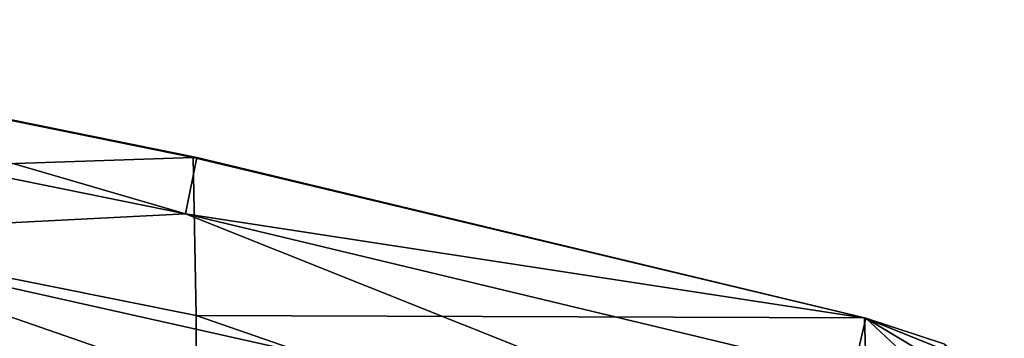
# Model space of a CAD drawing. Units: inches. Extents: x -22.3 to 22.3, y -14 to 15.4.
# Drawn here: x 18.5 to 20.3, y 12.7 to 13.2 of the extents above; entities that cross this region are included whole.
import ezdxf

# ---------------------------------------------------------------- set-up
doc = ezdxf.new("R2010")
doc.units = ezdxf.units.IN
doc.header["$MEASUREMENT"] = 0
doc.layers.add('SEAT-BACK', color=5, linetype='Continuous')

msp = doc.modelspace()

# ---------------------------------------------------------------- linework, layer by layer
at = {"layer": 'SEAT-BACK'}
for points in [[(17.6178, 13.133, 34.0901), (18.8245, 12.8878, 34.0781), (17.6349, 13.2351, 33.8742)], [(17.6341, 12.9485, 32.4783), (17.6205, 13.2365, 33.6647), (18.8378, 12.989, 33.6508)], [(17.6205, 13.2365, 33.6647), (17.6349, 13.2351, 33.8742), (18.8378, 12.989, 33.6508)], [(17.6349, 13.2351, 33.8742), (18.8446, 12.9892, 33.8623), (18.8378, 12.989, 33.6508)], [(18.8245, 12.8878, 34.0781), (18.8446, 12.9892, 33.8623), (17.6349, 13.2351, 33.8742)], [(18.0861, 12.8501, 34.2294), (18.8245, 12.8878, 34.0781), (17.6178, 13.133, 34.0901)], [(18.8432, 12.7051, 32.5086), (17.6341, 12.9485, 32.4783), (18.8378, 12.989, 33.6508)], [(18.8446, 12.9892, 33.8623), (18.8245, 12.8878, 34.0781), (20.045, 12.7004, 33.8609)], [(18.8378, 12.989, 33.6508), (18.8446, 12.9892, 33.8623), (20.0425, 12.7012, 33.6339)], [(18.8378, 12.989, 33.6508), (20.0425, 12.7012, 33.6339), (18.8432, 12.7051, 32.5086)], [(20.0425, 12.7012, 33.6339), (18.8446, 12.9892, 33.8623), (20.045, 12.7004, 33.8609)], [(18.8454, 12.3394, 31.2216), (17.6365, 12.5921, 31.1899), (17.6341, 12.9485, 32.4783)], [(17.6341, 12.9485, 32.4783), (18.8432, 12.7051, 32.5086), (18.8454, 12.3394, 31.2216)], [(19.979, 12.4267, 34.2031), (18.8245, 12.8878, 34.0781), (18.0861, 12.8501, 34.2294)], [(18.8245, 12.8878, 34.0781), (19.979, 12.4267, 34.2031), (20.0217, 12.6003, 34.0652)], [(20.045, 12.7004, 33.8609), (18.8245, 12.8878, 34.0781), (20.0217, 12.6003, 34.0652)], [(18.0861, 12.8501, 34.2294), (17.4081, 12.7755, 34.2737), (19.9244, 12.2116, 34.2467)], [(18.0861, 12.8501, 34.2294), (19.9244, 12.2116, 34.2467), (19.979, 12.4267, 34.2031)], [(13.0057, 12.0207, 34.257), (19.9244, 12.2116, 34.2467), (17.4081, 12.7755, 34.2737)], [(18.8432, 12.7051, 32.5086), (20.0425, 12.7012, 33.6339), (20.0549, 12.2853, 32.0676)], [(18.8432, 12.7051, 32.5086), (20.0549, 12.2853, 32.0676), (18.8454, 12.3394, 31.2216)], [(20.045, 12.7004, 33.8609), (20.0217, 12.6003, 34.0652), (20.1774, 12.5764, 34.0011)], [(20.1862, 12.6429, 33.6481), (20.0549, 12.2853, 32.0676), (20.0425, 12.7012, 33.6339)], [(20.045, 12.7004, 33.8609), (20.1862, 12.6429, 33.6481), (20.0425, 12.7012, 33.6339)], [(20.1865, 12.6538, 33.7387), (20.1862, 12.6429, 33.6481), (20.045, 12.7004, 33.8609)], [(20.045, 12.7004, 33.8609), (20.1774, 12.5764, 34.0011), (20.2932, 12.5515, 33.8413)], [(20.1865, 12.6538, 33.7387), (20.045, 12.7004, 33.8609), (20.2932, 12.5515, 33.8413)]]:
    msp.add_3dface(points, dxfattribs=at)

doc.saveas('drawing.dxf')
